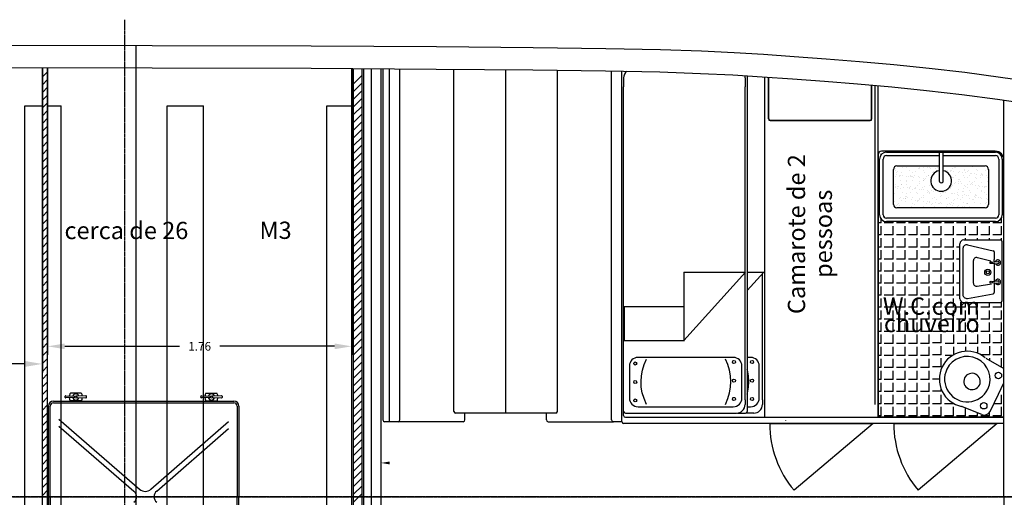
# Model space of a CAD drawing. Extents: x 15882 to 34221, y 26599 to 38368.
# Drawn here: x 24348 to 30051, y 29686 to 32454 of the extents above; entities that cross this region are included whole.
import ezdxf

# ---------------------------------------------------------------- set-up
doc = ezdxf.new("R2010")
doc.units = 0
doc.header["$LTSCALE"] = 0.05
doc.linetypes.add('CENTER', pattern=[50.8, 31.75, -6.35, 6.35, -6.35])
doc.layers.get('0').update_dxf_attribs({"linetype": 'CONTINUOUS'})
doc.layers.get('DEFPOINTS').update_dxf_attribs({"linetype": 'CONTINUOUS'})
doc.styles.add('SANSSERIFBOLDOBLIQUE', font='sasbo___.pfb', dxfattribs={"height": 0.05})

msp = doc.modelspace()

# ---------------------------------------------------------------- linework, layer by layer
at = {"linetype": 'CENTER', "ltscale": 5}
for p, q in [((24957, 26894.3), (24957, 32453.5)), ((34074.3, 29689.2), (16559.3, 29689.2)), ((16559.3, 29689.2), (31909.3, 29689.2))]:
    msp.add_line(p, q, dxfattribs=at)
for p, q in [((23987.9, 32307.3), (25115.5, 32304.8)), ((25022.3, 27073.2), (25022.3, 32305.1)), ((25115.5, 32304.8), (26036.4, 32301.7)), ((26036.4, 32301.7), (26761.7, 32297.7)), ((26761.7, 32297.7), (27320.9, 32293)), ((27320.9, 32293), (27743.4, 32287.2)), ((27743.4, 32287.2), (28058.7, 32280.4)), ((28058.7, 32280.4), (28296.3, 32272.5)), ((28296.3, 32272.5), (28485.7, 32263.3)), ((28485.7, 32263.3), (28656.4, 32252.9)), ((28656.4, 32252.9), (28832.8, 32241)), ((28832.8, 32241), (29018.3, 32227.4)), ((29018.3, 32227.4), (29211.5, 32211.7)), ((23987.6, 32177.3), (25115.1, 32174.8)), ((24478.9, 27202.2), (24478.9, 32176.2)), ((24508.9, 27202.2), (24508.9, 32176.1)), ((25115.1, 32174.8), (26035.9, 32171.7)), ((26035.9, 32171.7), (26760.8, 32167.7)), ((26271, 27208), (26271, 32170.4)), ((26281, 27208), (26281, 32170.3)), ((26331, 27208.3), (26331, 32170.1)), ((26341, 27208.4), (26341, 32170)), ((26384.6, 27208.6), (26384.6, 32169.8)), ((26439.5, 32169.5), (26439.5, 27208.9)), ((26451.1, 32169.4), (26451.1, 30995.4)), ((26760.8, 32167.7), (27319.4, 32163)), ((29211.5, 32211.7), (29410.8, 32193.6)), ((29410.8, 32193.6), (29614.6, 32172.7)), ((29614.6, 32172.7), (29821.4, 32148.6)), ((24478.9, 32121.6), (24508.9, 32151.6)), ((26281, 32082.7), (26331, 32132.7)), ((27319.4, 32163), (27741.1, 32157.2)), ((27741.1, 32157.2), (28055.1, 32150.5)), ((28055.1, 32150.5), (28291, 32142.6)), ((28291, 32142.6), (28478.6, 32133.5)), ((28478.6, 32133.5), (28648.1, 32123.2)), ((28648.1, 32123.2), (28823.6, 32111.3)), ((28684.2, 31878.5), (28684.2, 32120.7)), ((28686.2, 31878.5), (28686.2, 32120.6)), ((28823.6, 32111.3), (29008.3, 32097.8)), ((29821.4, 32148.6), (30029.6, 32121.1)), ((30029.6, 32121.1), (30237.6, 32089.8)), ((24478.9, 32076.7), (24508.9, 32106.7)), ((24478.9, 32031.8), (24508.9, 32061.8)), ((26281, 32037.8), (26331, 32087.8)), ((29008.3, 32097.8), (29200.4, 32082.2)), ((29200.4, 32082.2), (29398.3, 32064.2)), ((29282.2, 31878.5), (29282.2, 32074.7)), ((29284.2, 31878.5), (29284.2, 32074.6)), ((29299.8, 32073.1), (29299.8, 30222.9)), ((29319.8, 30149.3), (29319.8, 32071.3)), ((29398.3, 32064.2), (29600.5, 32043.4)), ((24478.9, 31986.9), (24508.9, 32016.9)), ((26281, 31992.9), (26331, 32042.9)), ((26281, 31948), (26331, 31998)), ((29600.5, 32043.4), (29805.4, 32019.6)), ((29805.4, 32019.6), (30011.4, 31992.4)), ((24377.1, 31954.5), (24478.9, 31954.5)), ((24377.1, 27423.8), (24377.1, 31954.5)), ((24478.9, 31942), (24508.9, 31972)), ((24508.9, 31954.5), (24587.1, 31954.5)), ((24587.1, 27423.8), (24587.1, 31954.5)), ((25202.1, 31954.5), (25412.1, 31954.5)), ((25202.1, 27423.8), (25202.1, 31954.5)), ((25412.1, 27423.8), (25412.1, 31954.5)), ((26126.3, 31954.5), (26269, 31954.5)), ((26126.3, 27423.8), (26126.3, 31954.5)), ((26281, 31903.1), (26331, 31953.1)), ((30011.4, 31992.4), (30216.9, 31961.4)), ((30048.6, 29689.2), (30048.6, 31986.8)), ((24478.9, 31897.1), (24508.9, 31927.1)), ((24478.9, 31852.2), (24508.9, 31882.2)), ((26281, 31858.2), (26331, 31908.2)), ((24478.9, 31807.2), (24508.9, 31837.2)), ((26281, 31813.3), (26331, 31863.3)), ((28694.2, 31870.5), (29274.2, 31870.5)), ((28694.2, 31868.5), (29274.2, 31868.5)), ((28801.8, 31868.4), (28751, 31868.4)), ((28871.7, 31868.4), (28820.9, 31868.4)), ((28941.5, 31868.4), (28890.7, 31868.4)), ((29011.4, 31868.4), (28960.6, 31868.4)), ((29081.2, 31868.4), (29030.4, 31868.4)), ((29151.1, 31868.4), (29100.3, 31868.4)), ((29220.9, 31868.4), (29170.1, 31868.4)), ((24478.9, 31762.3), (24508.9, 31792.3)), ((26281, 31768.4), (26331, 31818.4)), ((26281, 31723.5), (26331, 31773.5)), ((24478.9, 31717.4), (24508.9, 31747.4)), ((26281, 31678.6), (26331, 31728.6)), ((24478.9, 31672.5), (24508.9, 31702.5)), ((24478.9, 31627.6), (24508.9, 31657.6)), ((26281, 31633.7), (26331, 31683.7)), ((29319.8, 31671.1), (29319.8, 30149.3)), ((29336.5, 31670), (29336.5, 31676)), ((29998.6, 31691.1), (29339.8, 31691.1)), ((29368.5, 31686), (29998.9, 31686)), ((29368.5, 31666), (29673.1, 31666)), ((29673.1, 31686), (29673.1, 31519.5)), ((29697.1, 31519.5), (29697.1, 31686)), ((29697.1, 31666), (29998.9, 31666)), ((30035, 31663.2), (30035, 31675.4)), ((24478.9, 31582.7), (24508.9, 31612.7)), ((26281, 31588.7), (26331, 31638.7)), ((29328.5, 31625.2), (29319.8, 31625.2)), ((29328.5, 31323.2), (29328.5, 31646)), ((29348.5, 31323.2), (29348.5, 31646)), ((29428.5, 31606), (29673.1, 31606)), ((29461.4, 31605.8), (29461.4, 31605.8)), ((29536.9, 31605.1), (29536.9, 31605.1)), ((29540.5, 31605.6), (29540.5, 31605.6)), ((29550.2, 31603.4), (29550.2, 31603.4)), ((29561.4, 31596.7), (29561.4, 31596.7)), ((29584.7, 31598.9), (29584.7, 31598.9)), ((29605.3, 31596.1), (29605.3, 31596.1)), ((29619.6, 31605.5), (29619.6, 31605.5)), ((29663.1, 31597.5), (29663.1, 31597.5)), ((29697.1, 31606), (29938.9, 31606)), ((29698.7, 31605.4), (29698.7, 31605.4)), ((29766.2, 31599.8), (29766.2, 31599.8)), ((29777.7, 31605.2), (29777.7, 31605.2)), ((29856.8, 31605.1), (29856.8, 31605.1)), ((29867.9, 31600.6), (29867.9, 31600.6)), ((29935.9, 31604.9), (29935.9, 31604.9)), ((30018.9, 31646), (30018.9, 31323.2)), ((30038.9, 31646), (30038.9, 31323.2)), ((24478.9, 31537.8), (24508.9, 31567.8)), ((26281, 31543.8), (26331, 31593.8)), ((26281, 31498.9), (26331, 31548.9)), ((29328.5, 31555.3), (29319.8, 31555.3)), ((29408.5, 31383.2), (29408.5, 31586)), ((29420.4, 31544.8), (29420.4, 31544.8)), ((29422, 31593.8), (29422, 31593.8)), ((29422.8, 31581.2), (29422.8, 31581.2)), ((29424.5, 31554.2), (29424.5, 31554.2)), ((29428.3, 31567), (29428.3, 31567)), ((29433, 31571.2), (29433, 31571.2)), ((29440.8, 31542.2), (29440.8, 31542.2)), ((29445.2, 31551.5), (29445.2, 31551.5)), ((29451.6, 31549), (29451.6, 31549)), ((29452.6, 31570.3), (29452.6, 31570.3)), ((29458.3, 31594.4), (29458.3, 31594.4)), ((29458.4, 31549.7), (29458.4, 31549.7)), ((29485.4, 31545.1), (29485.4, 31545.1)), ((29487, 31594.1), (29487, 31594.1)), ((29492.9, 31545.2), (29492.9, 31545.2)), ((29501.9, 31581.1), (29501.9, 31581.1)), ((29504.7, 31544.7), (29504.7, 31544.7)), ((29509.4, 31548.9), (29509.4, 31548.9)), ((29513.5, 31542.5), (29513.5, 31542.5)), ((29519.9, 31542), (29519.9, 31542)), ((29521.2, 31567.8), (29521.2, 31567.8)), ((29526.7, 31540.7), (29526.7, 31540.7)), ((29530.6, 31548.9), (29530.6, 31548.9)), ((29534.7, 31572.1), (29534.7, 31572.1)), ((29551.8, 31544.3), (29551.8, 31544.3)), ((29553.4, 31593.2), (29553.4, 31593.2)), ((29556.8, 31592.4), (29556.8, 31592.4)), ((29581, 31580.9), (29581, 31580.9)), ((29586.2, 31568.1), (29586.2, 31568.1)), ((29599, 31541.9), (29599, 31541.9)), ((29609.7, 31548.7), (29609.7, 31548.7)), ((29611, 31549.8), (29611, 31549.8)), ((29618.5, 31594.4), (29618.5, 31594.4)), ((29620.4, 31541.8), (29620.4, 31541.8)), ((29622, 31590.8), (29622, 31590.8)), ((29633.1, 31570.1), (29633.1, 31570.1)), ((29637.8, 31574.4), (29637.8, 31574.4)), ((29653, 31589.9), (29653, 31589.9)), ((29660.1, 31580.8), (29660.1, 31580.8)), ((29721.4, 31580.9), (29721.4, 31580.9)), ((29739.2, 31580.6), (29739.2, 31580.6)), ((29739.4, 31575.2), (29739.4, 31575.2)), ((29742.1, 31578.1), (29742.1, 31578.1)), ((29751.9, 31541.3), (29751.9, 31541.3)), ((29753.5, 31590.2), (29753.5, 31590.2)), ((29755.3, 31576.4), (29755.3, 31576.4)), ((29757.2, 31541.6), (29757.2, 31541.6)), ((29761.5, 31595.5), (29761.5, 31595.5)), ((29767.9, 31548.4), (29767.9, 31548.4)), ((29786.3, 31565.1), (29786.3, 31565.1)), ((29789.8, 31571.9), (29789.8, 31571.9)), ((29810.4, 31569.1), (29810.4, 31569.1)), ((29815.8, 31552.9), (29815.8, 31552.9)), ((29818.3, 31580.5), (29818.3, 31580.5)), ((29820.5, 31538.8), (29820.5, 31538.8)), ((29822.1, 31587.8), (29822.1, 31587.8)), ((29823.7, 31567.4), (29823.7, 31567.4)), ((29836.3, 31541.5), (29836.3, 31541.5)), ((29837.9, 31573.2), (29837.9, 31573.2)), ((29842.6, 31577.5), (29842.6, 31577.5)), ((29847, 31548.3), (29847, 31548.3)), ((29852.7, 31564.3), (29852.7, 31564.3)), ((29858.2, 31562.9), (29858.2, 31562.9)), ((29878.8, 31560.1), (29878.8, 31560.1)), ((29885.5, 31539.1), (29885.5, 31539.1)), ((29887.1, 31588.1), (29887.1, 31588.1)), ((29892, 31558.4), (29892, 31558.4)), ((29897.4, 31580.4), (29897.4, 31580.4)), ((29914.2, 31550.9), (29914.2, 31550.9)), ((29915.4, 31541.3), (29915.4, 31541.3)), ((29918.9, 31555.2), (29918.9, 31555.2)), ((29921.3, 31561.8), (29921.3, 31561.8)), ((29926.1, 31548.1), (29926.1, 31548.1)), ((29926.5, 31553.9), (29926.5, 31553.9)), ((29944.2, 31578.4), (29944.2, 31578.4)), ((29947.2, 31551.1), (29947.2, 31551.1)), ((29953.6, 31587.2), (29953.6, 31587.2)), ((29958.9, 31586), (29958.9, 31383.2)), ((24478.9, 31492.9), (24508.9, 31522.9)), ((26281, 31454), (26331, 31504)), ((29328.5, 31485.5), (29319.8, 31485.5)), ((29418.8, 31495.9), (29418.8, 31495.9)), ((29421.7, 31488.8), (29421.7, 31488.8)), ((29431, 31485.4), (29431, 31485.4)), ((29435, 31487), (29435, 31487)), ((29451, 31521.3), (29451, 31521.3)), ((29452.6, 31497), (29452.6, 31497)), ((29457.3, 31501.2), (29457.3, 31501.2)), ((29469.5, 31482.5), (29469.5, 31482.5)), ((29481.4, 31517.5), (29481.4, 31517.5)), ((29482.6, 31524.4), (29482.6, 31524.4)), ((29483.8, 31496.2), (29483.8, 31496.2)), ((29510.1, 31485.3), (29510.1, 31485.3)), ((29519.6, 31518.9), (29519.6, 31518.9)), ((29550.2, 31495.4), (29550.2, 31495.4)), ((29559, 31502.1), (29559, 31502.1)), ((29560.5, 31517.3), (29560.5, 31517.3)), ((29561.2, 31536.2), (29561.2, 31536.2)), ((29581.1, 31522.4), (29581.1, 31522.4)), ((29581.9, 31533.5), (29581.9, 31533.5)), ((29584.6, 31519.2), (29584.6, 31519.2)), ((29585.7, 31526.7), (29585.7, 31526.7)), ((29589.2, 31485.1), (29589.2, 31485.1)), ((29595.1, 31531.7), (29595.1, 31531.7)), ((29618.8, 31492.9), (29618.8, 31492.9)), ((29635.6, 31485.5), (29635.6, 31485.5)), ((29738.4, 31482.1), (29738.4, 31482.1)), ((29747.4, 31484.8), (29747.4, 31484.8)), ((29750.3, 31492.3), (29750.3, 31492.3)), ((29763.7, 31505.2), (29763.7, 31505.2)), ((29766.4, 31509.2), (29766.4, 31509.2)), ((29784.7, 31516.2), (29784.7, 31516.2)), ((29785.8, 31525.5), (29785.8, 31525.5)), ((29787, 31506.5), (29787, 31506.5)), ((29790.5, 31529.8), (29790.5, 31529.8)), ((29797.8, 31516.9), (29797.8, 31516.9)), ((29800.2, 31504.7), (29800.2, 31504.7)), ((29818.9, 31489.9), (29818.9, 31489.9)), ((29826.5, 31484.7), (29826.5, 31484.7)), ((29834.7, 31500.2), (29834.7, 31500.2)), ((29840.1, 31482.9), (29840.1, 31482.9)), ((29851.1, 31515.3), (29851.1, 31515.3)), ((29855.4, 31497.5), (29855.4, 31497.5)), ((29862.2, 31503.2), (29862.2, 31503.2)), ((29866.9, 31507.5), (29866.9, 31507.5)), ((29868.6, 31495.7), (29868.6, 31495.7)), ((29876.9, 31516.8), (29876.9, 31516.8)), ((29883.9, 31490.2), (29883.9, 31490.2)), ((29892.1, 31530.6), (29892.1, 31530.6)), ((29903.1, 31491.2), (29903.1, 31491.2)), ((29905.6, 31484.5), (29905.6, 31484.5)), ((29919.7, 31512.8), (29919.7, 31512.8)), ((29923.8, 31488.5), (29923.8, 31488.5)), ((29937, 31486.7), (29937, 31486.7)), ((29943.2, 31485.2), (29943.2, 31485.2)), ((29950.4, 31489.3), (29950.4, 31489.3)), ((29952, 31538.3), (29952, 31538.3)), ((29956, 31516.6), (29956, 31516.6)), ((24478.9, 31448), (24508.9, 31478)), ((24478.9, 31403.1), (24508.9, 31433.1)), ((26281, 31409.1), (26331, 31459.1)), ((29417.2, 31447), (29417.2, 31447)), ((29420.3, 31478.6), (29420.3, 31478.6)), ((29430.5, 31476.7), (29430.5, 31476.7)), ((29449.4, 31472.4), (29449.4, 31472.4)), ((29460.9, 31453.9), (29460.9, 31453.9)), ((29476.9, 31427), (29476.9, 31427)), ((29481.6, 31431.2), (29481.6, 31431.2)), ((29482.2, 31447.3), (29482.2, 31447.3)), ((29490.1, 31479.8), (29490.1, 31479.8)), ((29499.4, 31478.4), (29499.4, 31478.4)), ((29503.3, 31478), (29503.3, 31478)), ((29506.9, 31454.4), (29506.9, 31454.4)), ((29518, 31469.9), (29518, 31469.9)), ((29529, 31474.7), (29529, 31474.7)), ((29533.7, 31478.9), (29533.7, 31478.9)), ((29537.8, 31473.5), (29537.8, 31473.5)), ((29540, 31453.7), (29540, 31453.7)), ((29548.6, 31446.4), (29548.6, 31446.4)), ((29558.5, 31470.8), (29558.5, 31470.8)), ((29571.7, 31469), (29571.7, 31469)), ((29578.5, 31478.3), (29578.5, 31478.3)), ((29583, 31470.2), (29583, 31470.2)), ((29583.3, 31432.1), (29583.3, 31432.1)), ((29605.4, 31452.4), (29605.4, 31452.4)), ((29606.2, 31464.5), (29606.2, 31464.5)), ((29610, 31456.7), (29610, 31456.7)), ((29617.2, 31443.9), (29617.2, 31443.9)), ((29619.1, 31453.6), (29619.1, 31453.6)), ((29626.9, 31461.8), (29626.9, 31461.8)), ((29635.3, 31479.8), (29635.3, 31479.8)), ((29640.1, 31460), (29640.1, 31460)), ((29649.5, 31469.4), (29649.5, 31469.4)), ((29674.6, 31455.5), (29674.6, 31455.5)), ((29681.7, 31430.1), (29681.7, 31430.1)), ((29682.2, 31444.3), (29682.2, 31444.3)), ((29686.4, 31434.4), (29686.4, 31434.4)), ((29695.2, 31452.8), (29695.2, 31452.8)), ((29698.2, 31453.4), (29698.2, 31453.4)), ((29708.4, 31451), (29708.4, 31451)), ((29711.7, 31457.5), (29711.7, 31457.5)), ((29718.1, 31466.9), (29718.1, 31466.9)), ((29733.8, 31477.8), (29733.8, 31477.8)), ((29736.7, 31478), (29736.7, 31478)), ((29742.9, 31446.5), (29742.9, 31446.5)), ((29748.7, 31443.4), (29748.7, 31443.4)), ((29763.6, 31443.8), (29763.6, 31443.8)), ((29776.8, 31442), (29776.8, 31442)), ((29777.3, 31453.3), (29777.3, 31453.3)), ((29783.1, 31467.2), (29783.1, 31467.2)), ((29788, 31435.2), (29788, 31435.2)), ((29810.1, 31455.5), (29810.1, 31455.5)), ((29811.3, 31437.5), (29811.3, 31437.5)), ((29814.8, 31459.8), (29814.8, 31459.8)), ((29815.8, 31477.9), (29815.8, 31477.9)), ((29817.3, 31440.9), (29817.3, 31440.9)), ((29832, 31434.8), (29832, 31434.8)), ((29845.2, 31433), (29845.2, 31433)), ((29849.5, 31466.4), (29849.5, 31466.4)), ((29856.4, 31453.2), (29856.4, 31453.2)), ((29879.7, 31428.5), (29879.7, 31428.5)), ((29882.3, 31441.2), (29882.3, 31441.2)), ((29886.5, 31433.2), (29886.5, 31433.2)), ((29891.2, 31437.5), (29891.2, 31437.5)), ((29894.9, 31477.7), (29894.9, 31477.7)), ((29900.3, 31425.8), (29900.3, 31425.8)), ((29916.4, 31460.6), (29916.4, 31460.6)), ((29918.1, 31463.9), (29918.1, 31463.9)), ((29935.5, 31453), (29935.5, 31453)), ((29938.5, 31480.9), (29938.5, 31480.9)), ((29948.8, 31440.4), (29948.8, 31440.4)), ((24478.9, 31358.2), (24508.9, 31388.2)), ((26281, 31364.2), (26331, 31414.2)), ((26281, 31319.3), (26331, 31369.3)), ((29328.5, 31415.6), (29319.8, 31415.6)), ((29410.5, 31421.8), (29410.5, 31421.8)), ((29411.5, 31424.4), (29411.5, 31424.4)), ((29415.6, 31398), (29415.6, 31398)), ((29424.9, 31379.3), (29424.9, 31379.3)), ((29429.6, 31383.5), (29429.6, 31383.5)), ((29440.4, 31390.3), (29440.4, 31390.3)), ((29446, 31419.8), (29446, 31419.8)), ((29446.2, 31374.5), (29446.2, 31374.5)), ((29447.8, 31423.4), (29447.8, 31423.4)), ((29454.8, 31406.7), (29454.8, 31406.7)), ((29466.7, 31417.1), (29466.7, 31417.1)), ((29478.9, 31414.8), (29478.9, 31414.8)), ((29479.9, 31415.4), (29479.9, 31415.4)), ((29480.6, 31398.3), (29480.6, 31398.3)), ((29489.6, 31421.7), (29489.6, 31421.7)), ((29514.4, 31410.8), (29514.4, 31410.8)), ((29514.8, 31372), (29514.8, 31372)), ((29516.4, 31421), (29516.4, 31421)), ((29519.5, 31390.1), (29519.5, 31390.1)), ((29531.2, 31384.4), (29531.2, 31384.4)), ((29535.1, 31408.1), (29535.1, 31408.1)), ((29547, 31397.5), (29547, 31397.5)), ((29548.3, 31406.4), (29548.3, 31406.4)), ((29553.3, 31404.7), (29553.3, 31404.7)), ((29558, 31414.7), (29558, 31414.7)), ((29558, 31409), (29558, 31409)), ((29568.7, 31421.5), (29568.7, 31421.5)), ((29579.8, 31372.3), (29579.8, 31372.3)), ((29581.4, 31421.3), (29581.4, 31421.3)), ((29582.8, 31401.8), (29582.8, 31401.8)), ((29598.5, 31390), (29598.5, 31390)), ((29603.4, 31399.1), (29603.4, 31399.1)), ((29615.6, 31395), (29615.6, 31395)), ((29616.7, 31397.4), (29616.7, 31397.4)), ((29629.6, 31382.4), (29629.6, 31382.4)), ((29634.3, 31386.7), (29634.3, 31386.7)), ((29637.1, 31414.5), (29637.1, 31414.5)), ((29646.3, 31371.5), (29646.3, 31371.5)), ((29647.8, 31421.4), (29647.8, 31421.4)), ((29647.9, 31420.4), (29647.9, 31420.4)), ((29651.2, 31392.8), (29651.2, 31392.8)), ((29659.6, 31409.8), (29659.6, 31409.8)), ((29671.8, 31390.1), (29671.8, 31390.1)), ((29677.6, 31389.8), (29677.6, 31389.8)), ((29680.6, 31395.3), (29680.6, 31395.3)), ((29685, 31388.4), (29685, 31388.4)), ((29714.9, 31369), (29714.9, 31369)), ((29716.2, 31414.4), (29716.2, 31414.4)), ((29716.5, 31418), (29716.5, 31418)), ((29719.5, 31383.8), (29719.5, 31383.8)), ((29726.9, 31421.2), (29726.9, 31421.2)), ((29736, 31387.5), (29736, 31387.5)), ((29740.2, 31381.1), (29740.2, 31381.1)), ((29747.1, 31394.5), (29747.1, 31394.5)), ((29753.4, 31379.4), (29753.4, 31379.4)), ((29756.7, 31389.7), (29756.7, 31389.7)), ((29758.1, 31407.8), (29758.1, 31407.8)), ((29762.7, 31412.1), (29762.7, 31412.1)), ((29779.9, 31369.3), (29779.9, 31369.3)), ((29781.5, 31418.3), (29781.5, 31418.3)), ((29787.9, 31374.8), (29787.9, 31374.8)), ((29795.3, 31414.3), (29795.3, 31414.3)), ((29806, 31421.1), (29806, 31421.1)), ((29808.5, 31372.1), (29808.5, 31372.1)), ((29815.7, 31392), (29815.7, 31392)), ((29821.8, 31370.3), (29821.8, 31370.3)), ((29834.4, 31385.5), (29834.4, 31385.5)), ((29835.8, 31389.5), (29835.8, 31389.5)), ((29839.1, 31389.8), (29839.1, 31389.8)), ((29846.3, 31368.5), (29846.3, 31368.5)), ((29847.9, 31417.4), (29847.9, 31417.4)), ((29864.4, 31412.9), (29864.4, 31412.9)), ((29874.4, 31414.1), (29874.4, 31414.1)), ((29880.7, 31392.3), (29880.7, 31392.3)), ((29885.1, 31420.9), (29885.1, 31420.9)), ((29913.6, 31424), (29913.6, 31424)), ((29914.9, 31389.4), (29914.9, 31389.4)), ((29916.5, 31415), (29916.5, 31415)), ((29940.7, 31390.7), (29940.7, 31390.7)), ((29947.2, 31391.5), (29947.2, 31391.5)), ((29948.1, 31419.5), (29948.1, 31419.5)), ((29953.5, 31414), (29953.5, 31414)), ((24478.9, 31313.3), (24508.9, 31343.3)), ((26281, 31274.4), (26331, 31324.4)), ((29328.5, 31345.8), (29319.8, 31345.8)), ((29938.9, 31363.2), (29428.5, 31363.2)), ((29710.7, 31364.4), (29710.7, 31364.4)), ((29812.3, 31365.2), (29812.3, 31365.2)), ((29856.3, 31365.8), (29856.3, 31365.8)), ((29910.8, 31363.2), (29910.8, 31363.2)), ((29914.9, 31366), (29914.9, 31366)), ((29915.5, 31367.5), (29915.5, 31367.5)), ((24478.9, 31268.4), (24508.9, 31298.4)), ((26281, 31229.5), (26331, 31279.5)), ((29336.5, 31275.9), (29319.8, 31275.9)), ((29336.5, 31275.9), (29336.5, 31299.2)), ((29336.5, 31206.1), (29336.5, 31256.9)), ((29406.4, 31275.9), (29355.6, 31275.9)), ((29998.9, 31303.2), (29368.5, 31303.2)), ((29998.9, 31283.2), (29368.5, 31283.2)), ((29406.4, 31275.9), (29406.4, 31283.2)), ((29406.4, 31206.1), (29406.4, 31256.9)), ((29476.2, 31275.9), (29425.4, 31275.9)), ((29476.2, 31275.9), (29476.2, 31283.2)), ((29476.2, 31206.1), (29476.2, 31256.9)), ((29546.1, 31275.9), (29495.3, 31275.9)), ((29546.1, 31275.9), (29546.1, 31283.2)), ((29546.1, 31206.1), (29546.1, 31256.9)), ((29615.9, 31275.9), (29565.1, 31275.9)), ((29615.9, 31275.9), (29615.9, 31283.2)), ((29615.9, 31206.1), (29615.9, 31256.9)), ((29685.8, 31275.9), (29635, 31275.9)), ((29685.8, 31275.9), (29685.8, 31283.2)), ((29685.8, 31206.1), (29685.8, 31256.9)), ((29755.6, 31275.9), (29704.8, 31275.9)), ((29755.6, 31275.9), (29755.6, 31283.2)), ((29755.6, 31206.1), (29755.6, 31256.9)), ((29825.5, 31275.9), (29774.7, 31275.9)), ((29825.5, 31275.9), (29825.5, 31283.2)), ((29825.5, 31206.1), (29825.5, 31256.9)), ((29895.3, 31275.9), (29844.5, 31275.9)), ((29895.3, 31275.9), (29895.3, 31283.2)), ((29895.3, 31206.1), (29895.3, 31256.9)), ((29965.2, 31275.9), (29914.4, 31275.9)), ((29965.2, 31275.9), (29965.2, 31283.2)), ((29965.2, 31206.1), (29965.2, 31256.9)), ((30035, 31275.9), (29984.2, 31275.9)), ((30035, 31275.9), (30035, 31305.9)), ((30035, 31206.1), (30035, 31256.9)), ((24478.9, 31223.5), (24508.9, 31253.5)), ((24478.9, 31178.6), (24508.9, 31208.6)), ((26281, 31184.6), (26331, 31234.6)), ((29336.5, 31206.1), (29319.8, 31206.1)), ((29406.4, 31206.1), (29355.6, 31206.1)), ((29476.2, 31206.1), (29425.4, 31206.1)), ((29546.1, 31206.1), (29495.3, 31206.1)), ((29615.9, 31206.1), (29565.1, 31206.1)), ((29685.8, 31206.1), (29635, 31206.1)), ((29755.6, 31206.1), (29704.8, 31206.1)), ((29825.5, 31206.1), (29774.7, 31206.1)), ((29895.3, 31206.1), (29844.5, 31206.1)), ((29965.2, 31206.1), (29914.4, 31206.1)), ((30035, 31206.1), (29984.2, 31206.1)), ((24478.9, 31133.7), (24508.9, 31163.7)), ((26281, 31139.7), (26331, 31189.7)), ((26281, 31094.8), (26331, 31144.8)), ((29336.5, 31136.2), (29336.5, 31187)), ((29406.4, 31136.2), (29406.4, 31187)), ((29476.2, 31136.2), (29476.2, 31187)), ((29546.1, 31136.2), (29546.1, 31187)), ((29615.9, 31136.2), (29615.9, 31187)), ((29685.8, 31136.2), (29685.8, 31187)), ((29755.6, 31136.2), (29755.6, 31187)), ((29793.6, 30836.7), (29793.6, 31155.2)), ((29816, 31177.5), (30028.3, 31177.5)), ((29825.5, 31177.5), (29825.5, 31187)), ((29838.2, 31149.2), (29986.8, 31114.9)), ((29895.3, 31177.5), (29895.3, 31187)), ((29965.2, 31177.5), (29965.2, 31187)), ((30035, 31173.3), (30035, 31187)), ((30035.8, 31170), (30035.8, 30821.9)), ((24478.9, 31088.8), (24508.9, 31118.8)), ((26281, 31049.9), (26331, 31099.9)), ((29336.5, 31136.2), (29319.8, 31136.2)), ((29336.5, 31066.4), (29336.5, 31117.2)), ((29406.4, 31136.2), (29355.6, 31136.2)), ((29406.4, 31066.4), (29406.4, 31117.2)), ((29476.2, 31136.2), (29425.4, 31136.2)), ((29476.2, 31066.4), (29476.2, 31117.2)), ((29546.1, 31136.2), (29495.3, 31136.2)), ((29546.1, 31066.4), (29546.1, 31117.2)), ((29615.9, 31136.2), (29565.1, 31136.2)), ((29615.9, 31066.4), (29615.9, 31117.2)), ((29685.8, 31136.2), (29635, 31136.2)), ((29685.8, 31066.4), (29685.8, 31117.2)), ((29755.6, 31136.2), (29704.8, 31136.2)), ((29755.6, 31066.4), (29755.6, 31117.2)), ((29793.6, 31136.2), (29774.7, 31136.2)), ((29810.9, 31127.4), (29810.9, 30860.6)), ((29992.6, 31107.7), (29992.6, 31063.2)), ((24478.9, 31043.9), (24508.9, 31073.9)), ((24478.9, 30999), (24508.9, 31029)), ((26281, 31005), (26331, 31055)), ((29336.5, 31066.4), (29319.8, 31066.4)), ((29336.5, 30996.5), (29336.5, 31047.3)), ((29406.4, 31066.4), (29355.6, 31066.4)), ((29406.4, 30996.5), (29406.4, 31047.3)), ((29476.2, 31066.4), (29425.4, 31066.4)), ((29476.2, 30996.5), (29476.2, 31047.3)), ((29546.1, 31066.4), (29495.3, 31066.4)), ((29546.1, 30996.5), (29546.1, 31047.3)), ((29615.9, 31066.4), (29565.1, 31066.4)), ((29615.9, 30996.5), (29615.9, 31047.3)), ((29685.8, 31066.4), (29635, 31066.4)), ((29685.8, 30996.5), (29685.8, 31047.3)), ((29755.6, 31066.4), (29704.8, 31066.4)), ((29755.6, 30996.5), (29755.6, 31047.3)), ((29793.6, 31066.4), (29774.7, 31066.4)), ((29870.9, 31054.9), (29870.9, 30929.1)), ((29895.4, 31074.4), (29973.4, 31056.5)), ((29978.5, 31049.1), (30014, 31052.5)), ((29979.1, 31042.9), (30013.1, 31039.6)), ((29992.6, 31054.4), (29992.6, 31063)), ((29992.6, 31054.4), (29992.6, 31050.4)), ((29992.6, 31041.6), (29992.6, 30937.7)), ((24478.9, 30954.1), (24508.9, 30984.1)), ((26281, 30960.1), (26331, 31010.1)), ((28649.8, 30880.6), (28649.8, 30981.1)), ((29336.5, 30996.5), (29319.8, 30996.5)), ((29336.5, 30926.7), (29336.5, 30977.5)), ((29406.4, 30996.5), (29355.6, 30996.5)), ((29406.4, 30926.7), (29406.4, 30977.5)), ((29476.2, 30996.5), (29425.4, 30996.5)), ((29476.2, 30926.7), (29476.2, 30977.5)), ((29546.1, 30996.5), (29495.3, 30996.5)), ((29546.1, 30926.7), (29546.1, 30977.5)), ((29615.9, 30996.5), (29565.1, 30996.5)), ((29615.9, 30926.7), (29615.9, 30977.5)), ((29685.8, 30996.5), (29635, 30996.5)), ((29685.8, 30926.7), (29685.8, 30977.5)), ((29755.6, 30996.5), (29704.8, 30996.5)), ((29755.6, 30926.7), (29755.6, 30977.5)), ((29793.6, 30996.5), (29774.7, 30996.5)), ((24478.9, 30909.2), (24508.9, 30939.2)), ((26281, 30915.2), (26331, 30965.2)), ((26281, 30870.3), (26331, 30920.3)), ((28662.1, 30960.4), (28662.1, 30909.6)), ((29336.5, 30926.7), (29319.8, 30926.7)), ((29406.4, 30926.7), (29355.6, 30926.7)), ((29476.2, 30926.7), (29425.4, 30926.7)), ((29546.1, 30926.7), (29495.3, 30926.7)), ((29615.9, 30926.7), (29565.1, 30926.7)), ((29685.8, 30926.7), (29635, 30926.7)), ((29755.6, 30926.7), (29704.8, 30926.7)), ((29793.6, 30926.7), (29774.7, 30926.7)), ((29894.3, 30909.4), (29976.2, 30923.7)), ((29978.5, 30936.4), (30014, 30939.8)), ((29979.1, 30930.2), (30013.1, 30926.9)), ((29992.6, 30928.9), (29992.6, 30871.9)), ((24478.9, 30864.3), (24508.9, 30894.3)), ((26281, 30825.4), (26331, 30875.4)), ((28662.1, 30890.5), (28662.1, 30839.7)), ((29336.5, 30856.8), (29319.8, 30856.8)), ((29336.5, 30856.8), (29336.5, 30907.6)), ((29406.4, 30856.8), (29355.6, 30856.8)), ((29406.4, 30856.8), (29406.4, 30907.6)), ((29476.2, 30856.8), (29425.4, 30856.8)), ((29476.2, 30856.8), (29476.2, 30907.6)), ((29546.1, 30856.8), (29495.3, 30856.8)), ((29546.1, 30856.8), (29546.1, 30907.6)), ((29615.9, 30856.8), (29565.1, 30856.8)), ((29615.9, 30856.8), (29615.9, 30907.6)), ((29685.8, 30856.8), (29635, 30856.8)), ((29685.8, 30856.8), (29685.8, 30907.6)), ((29755.6, 30856.8), (29704.8, 30856.8)), ((29755.6, 30856.8), (29755.6, 30907.6)), ((29793.6, 30856.8), (29774.7, 30856.8)), ((29837, 30838.6), (29986.4, 30864.5)), ((24478.9, 30819.4), (24508.9, 30849.4)), ((24478.9, 30774.5), (24508.9, 30804.5)), ((26281, 30780.5), (26331, 30830.5)), ((28662.1, 30820.7), (28662.1, 30769.9)), ((29336.5, 30787), (29336.5, 30837.8)), ((29406.4, 30787), (29406.4, 30837.8)), ((29476.2, 30787), (29476.2, 30837.8)), ((29546.1, 30787), (29546.1, 30837.8)), ((29615.9, 30787), (29615.9, 30837.8)), ((29685.8, 30787), (29685.8, 30837.8)), ((29755.6, 30787), (29755.6, 30837.8)), ((29816, 30814.4), (30028.3, 30814.4)), ((29825.5, 30787), (29825.5, 30814.4)), ((29895.3, 30787), (29895.3, 30814.4)), ((29965.2, 30787), (29965.2, 30814.4)), ((30035, 30787), (30035, 30818.6)), ((24478.9, 30729.6), (24508.9, 30759.6)), ((26281, 30735.6), (26331, 30785.6)), ((26281, 30690.7), (26331, 30740.7)), ((27848.3, 30790.6), (27848.3, 30595.2)), ((28662.1, 30750.8), (28662.1, 30700)), ((29336.5, 30787), (29319.8, 30787)), ((29336.5, 30717.1), (29336.5, 30767.9)), ((29406.4, 30787), (29355.6, 30787)), ((29406.4, 30717.1), (29406.4, 30767.9)), ((29476.2, 30787), (29425.4, 30787)), ((29476.2, 30717.1), (29476.2, 30767.9)), ((29546.1, 30787), (29495.3, 30787)), ((29546.1, 30717.1), (29546.1, 30767.9)), ((29615.9, 30787), (29565.1, 30787)), ((29615.9, 30717.1), (29615.9, 30767.9)), ((29685.8, 30787), (29635, 30787)), ((29685.8, 30717.1), (29685.8, 30767.9)), ((29755.6, 30787), (29704.8, 30787)), ((29755.6, 30717.1), (29755.6, 30767.9)), ((29825.5, 30787), (29774.7, 30787)), ((29825.5, 30717.1), (29825.5, 30767.9)), ((29895.3, 30787), (29844.5, 30787)), ((29895.3, 30717.1), (29895.3, 30767.9)), ((29965.2, 30787), (29914.4, 30787)), ((29965.2, 30717.1), (29965.2, 30767.9)), ((30035, 30787), (29984.2, 30787)), ((30035, 30717.1), (30035, 30767.9)), ((24478.9, 30684.7), (24508.9, 30714.7)), ((26281, 30645.8), (26331, 30695.8)), ((27848.3, 30706.4), (27845.6, 30706.4)), ((29336.5, 30717.1), (29319.8, 30717.1)), ((29336.5, 30647.3), (29336.5, 30698.1)), ((29406.4, 30717.1), (29355.6, 30717.1)), ((29406.4, 30647.3), (29406.4, 30698.1)), ((29476.2, 30717.1), (29425.4, 30717.1)), ((29476.2, 30647.3), (29476.2, 30698.1)), ((29546.1, 30717.1), (29495.3, 30717.1)), ((29546.1, 30647.3), (29546.1, 30698.1)), ((29615.9, 30717.1), (29565.1, 30717.1)), ((29615.9, 30647.3), (29615.9, 30698.1)), ((29685.8, 30717.1), (29635, 30717.1)), ((29685.8, 30647.3), (29685.8, 30698.1)), ((29755.6, 30717.1), (29704.8, 30717.1)), ((29755.6, 30647.3), (29755.6, 30698.1)), ((29825.5, 30717.1), (29774.7, 30717.1)), ((29825.5, 30647.3), (29825.5, 30698.1)), ((29895.3, 30717.1), (29844.5, 30717.1)), ((29895.3, 30647.3), (29895.3, 30698.1)), ((29965.2, 30717.1), (29914.4, 30717.1)), ((29965.2, 30647.3), (29965.2, 30698.1)), ((30035, 30717.1), (29984.2, 30717.1)), ((30035, 30647.3), (30035, 30698.1)), ((24478.9, 30639.8), (24508.9, 30669.8)), ((26281, 30600.9), (26331, 30650.9)), ((27848.3, 30674.6), (27845.6, 30674.6)), ((27848.3, 30642.9), (27845.6, 30642.9)), ((28662.1, 30681), (28662.1, 30630.2)), ((29336.5, 30647.3), (29319.8, 30647.3)), ((29336.5, 30577.4), (29336.5, 30628.2)), ((29406.4, 30647.3), (29355.6, 30647.3)), ((29406.4, 30577.4), (29406.4, 30628.2)), ((29476.2, 30647.3), (29425.4, 30647.3)), ((29476.2, 30577.4), (29476.2, 30628.2)), ((29546.1, 30647.3), (29495.3, 30647.3)), ((29546.1, 30577.4), (29546.1, 30628.2)), ((29615.9, 30647.3), (29565.1, 30647.3)), ((29615.9, 30577.4), (29615.9, 30628.2)), ((29685.8, 30647.3), (29635, 30647.3)), ((29685.3, 30580.8), (29685.3, 30631.6)), ((29755.6, 30647.3), (29704.8, 30647.3)), ((29758, 30577.4), (29758, 30628.2)), ((29825.5, 30647.3), (29774.7, 30647.3)), ((29827.9, 30577.4), (29827.9, 30628.2)), ((29895.3, 30647.3), (29844.5, 30647.3)), ((29897.7, 30577.4), (29897.7, 30628.2)), ((29965.2, 30647.3), (29914.4, 30647.3)), ((29967, 30580.8), (29967, 30631.6)), ((30035, 30647.3), (29984.2, 30647.3)), ((30035.2, 30580.8), (30035.2, 30631.6)), ((24478.9, 30594.9), (24508.9, 30624.9)), ((24478.9, 30550), (24508.9, 30580)), ((26281, 30556), (26331, 30606)), ((27848.3, 30611.1), (27845.6, 30611.1)), ((28662.1, 30611.1), (28662.1, 30560.3)), ((29336.5, 30577.4), (29319.8, 30577.4)), ((29406.4, 30577.4), (29355.6, 30577.4)), ((29476.2, 30577.4), (29425.4, 30577.4)), ((29546.1, 30577.4), (29495.3, 30577.4)), ((29615.9, 30577.4), (29565.1, 30577.4)), ((29685.3, 30580.8), (29634.5, 30580.8)), ((29758, 30577.4), (29707.2, 30577.4)), ((29827.9, 30577.4), (29777.1, 30577.4)), ((29897.7, 30577.4), (29846.9, 30577.4)), ((29967, 30580.8), (29916.2, 30580.8)), ((30035.2, 30580.8), (29984.4, 30580.8)), ((24478.9, 30505.1), (24508.9, 30535.1)), ((26281, 30511.1), (26331, 30561.1)), ((26281, 30466.2), (26331, 30516.2)), ((28662.1, 30541.3), (28662.1, 30490.5)), ((29336.5, 30507.6), (29336.5, 30558.4)), ((29406.4, 30507.6), (29406.4, 30558.4)), ((29476.2, 30507.6), (29476.2, 30558.4)), ((29546.1, 30507.6), (29546.1, 30558.4)), ((29615.9, 30507.6), (29615.9, 30558.4)), ((29685.3, 30510.9), (29685.3, 30561.7)), ((29758, 30511.9), (29758, 30558.4)), ((29827.9, 30531.8), (29827.9, 30558.4)), ((29897.7, 30519.8), (29897.7, 30558.4)), ((29967, 30510.9), (29967, 30561.7)), ((30035.2, 30510.9), (30035.2, 30561.7)), ((24478.9, 30460.2), (24508.9, 30490.2)), ((26281, 30421.3), (26331, 30471.3)), ((28662.1, 30471.4), (28662.1, 30420.6)), ((29336.5, 30507.6), (29319.8, 30507.6)), ((29320.1, 30504.7), (29320.1, 30504.7)), ((29336.5, 30437.7), (29336.5, 30488.5)), ((29406.4, 30507.6), (29355.6, 30507.6)), ((29406.4, 30437.7), (29406.4, 30488.5)), ((29476.2, 30507.6), (29425.4, 30507.6)), ((29476.2, 30437.7), (29476.2, 30488.5)), ((29546.1, 30507.6), (29495.3, 30507.6)), ((29546.1, 30437.7), (29546.1, 30488.5)), ((29615.9, 30507.6), (29565.1, 30507.6)), ((29615.9, 30437.7), (29615.9, 30488.5)), ((29685.3, 30510.9), (29634.5, 30510.9)), ((29685.3, 30441.1), (29685.3, 30491.9)), ((29750.6, 30507.6), (29707.2, 30507.6)), ((29967, 30510.9), (29916.2, 30510.9)), ((30049.6, 30431.1), (29945.1, 30490.7)), ((29967, 30478.1), (29967, 30491.9)), ((30035.2, 30510.9), (29984.4, 30510.9)), ((30035.2, 30441.1), (30035.2, 30491.9)), ((24478.9, 30415.3), (24508.9, 30445.3)), ((24478.9, 30370.4), (24508.9, 30400.4)), ((26281, 30376.4), (26331, 30426.4)), ((27879.3, 30446.4), (27879.3, 30260.2)), ((28662.1, 30401.6), (28662.1, 30350.8)), ((29336.5, 30437.7), (29319.8, 30437.7)), ((29336.5, 30367.9), (29336.5, 30418.7)), ((29406.4, 30437.7), (29355.6, 30437.7)), ((29406.4, 30367.9), (29406.4, 30418.7)), ((29476.2, 30437.7), (29425.4, 30437.7)), ((29476.2, 30367.9), (29476.2, 30418.7)), ((29546.1, 30437.7), (29495.3, 30437.7)), ((29546.1, 30367.9), (29546.1, 30418.7)), ((29615.9, 30437.7), (29565.1, 30437.7)), ((29615.9, 30367.9), (29615.9, 30418.7)), ((29685.3, 30441.1), (29634.5, 30441.1)), ((30035.2, 30441.1), (30032.1, 30441.1)), ((24478.9, 30325.5), (24508.9, 30355.5)), ((26281, 30331.5), (26331, 30381.5)), ((29336.5, 30367.9), (29319.8, 30367.9)), ((29336.5, 30298), (29336.5, 30348.8)), ((29406.4, 30367.9), (29355.6, 30367.9)), ((29406.4, 30298), (29406.4, 30348.8)), ((29476.2, 30367.9), (29425.4, 30367.9)), ((29476.2, 30298), (29476.2, 30348.8)), ((29546.1, 30367.9), (29495.3, 30367.9)), ((29546.1, 30298), (29546.1, 30348.8)), ((29615.9, 30367.9), (29565.1, 30367.9)), ((29615.9, 30298), (29615.9, 30348.8)), ((29674.5, 30371.2), (29634.5, 30371.2)), ((30016.4, 30283.1), (30048.6, 30349.5)), ((24478.9, 30280.6), (24508.9, 30310.6)), ((24704.5, 30288.4), (24641.2, 30288.4)), ((25426.5, 30288.4), (25489.9, 30288.4)), ((26281, 30286.6), (26331, 30336.6)), ((26281, 30241.7), (26331, 30291.7)), ((28662.1, 30331.7), (28662.1, 30280.9)), ((29336.5, 30298), (29319.8, 30298)), ((29406.4, 30298), (29355.6, 30298)), ((29476.2, 30298), (29425.4, 30298)), ((29467.3, 30308.5), (29467.3, 30308.5)), ((29546.1, 30298), (29495.3, 30298)), ((29615.9, 30298), (29565.1, 30298)), ((29685.3, 30301.4), (29634.5, 30301.4)), ((29685.3, 30301.4), (29685.3, 30312.8)), ((24478.9, 30235.7), (24508.9, 30265.7)), ((24544.1, 30243), (25587, 30243)), ((24544.1, 30233), (25587, 30233)), ((24608.9, 30267.3), (24608.9, 30268.5)), ((24667.2, 30264.4), (24614.1, 30262.3)), ((24614.2, 30273.5), (24668.2, 30271)), ((24704.5, 30245.5), (24641.2, 30245.5)), ((24730.1, 30273.5), (24677.4, 30271)), ((24678.5, 30264.4), (24730.1, 30262.3)), ((24735.3, 30267.3), (24735.3, 30268.5)), ((25395.7, 30267.3), (25395.7, 30268.5)), ((25401, 30273.5), (25453.6, 30271)), ((25452.6, 30264.4), (25401, 30262.3)), ((25426.5, 30245.5), (25489.9, 30245.5)), ((25516.9, 30273.5), (25462.9, 30271)), ((25463.9, 30264.4), (25516.9, 30262.3)), ((25522.1, 30267.3), (25522.1, 30268.5)), ((26281, 30196.8), (26331, 30246.8)), ((28662.1, 30261.9), (28662.1, 30211.1)), ((29336.5, 30228.2), (29319.8, 30228.2)), ((29336.5, 30228.2), (29336.5, 30279)), ((29406.4, 30228.2), (29355.6, 30228.2)), ((29406.4, 30228.2), (29406.4, 30279)), ((29476.2, 30228.2), (29425.4, 30228.2)), ((29476.2, 30228.2), (29476.2, 30279)), ((29546.1, 30228.2), (29495.3, 30228.2)), ((29546.1, 30228.2), (29546.1, 30279)), ((29615.9, 30228.2), (29565.1, 30228.2)), ((29615.9, 30228.2), (29615.9, 30279)), ((29685.8, 30228.2), (29635, 30228.2)), ((29685.8, 30228.2), (29685.8, 30279)), ((29755.6, 30228.2), (29704.8, 30228.2)), ((29968.2, 30183.6), (30016.4, 30283.1)), ((30035, 30228.2), (29989.8, 30228.2)), ((30035, 30228.2), (30035, 30279)), ((24478.9, 30190.8), (24508.9, 30220.8)), ((24478.9, 30145.9), (24508.9, 30175.9)), ((24514.1, 29689.2), (24514.1, 30213)), ((24524.1, 29689.2), (24524.1, 30213)), ((25607, 30213), (25607, 29689.2)), ((25617, 30213), (25617, 29689.2)), ((26281, 30151.9), (26331, 30201.9)), ((28662.1, 30192), (28662.1, 30149.3)), ((29336.5, 30158.3), (29336.5, 30209.1)), ((29406.4, 30158.3), (29406.4, 30209.1)), ((29476.2, 30158.3), (29476.2, 30209.1)), ((29546.1, 30158.3), (29546.1, 30209.1)), ((29615.9, 30158.3), (29615.9, 30209.1)), ((29685.8, 30158.3), (29685.8, 30209.1)), ((29755.6, 30158.3), (29755.6, 30209.1)), ((29920.7, 30165.3), (29809.2, 30210.6)), ((29825.5, 30158.3), (29825.5, 30204)), ((29895.3, 30158.3), (29895.3, 30175.7)), ((29965.2, 30158.3), (29965.2, 30178.5)), ((30035, 30158.3), (30035, 30209.1)), ((24478.9, 30101), (24508.9, 30131)), ((24574.1, 30138.1), (25042.4, 29731.9)), ((25108, 29732), (25557, 30124.6)), ((26281, 30107), (26331, 30157)), ((30048.6, 30114.2), (27845.6, 30114.2)), ((29336.5, 30158.3), (29319.8, 30158.3)), ((30050.4, 30149.3), (29319.8, 30149.3)), ((29406.4, 30158.3), (29355.6, 30158.3)), ((29410.3, 30113.6), (30010.3, 30113.6)), ((29476.2, 30158.3), (29425.4, 30158.3)), ((29546.1, 30158.3), (29495.3, 30158.3)), ((30010.3, 30113.6), (29551.1, 29727.4)), ((29615.9, 30158.3), (29565.1, 30158.3)), ((29685.8, 30158.3), (29635, 30158.3)), ((29755.6, 30158.3), (29704.8, 30158.3)), ((29825.5, 30158.3), (29774.7, 30158.3)), ((29895.3, 30158.3), (29844.5, 30158.3)), ((29965.2, 30158.3), (29914.4, 30158.3)), ((30035, 30158.3), (29984.2, 30158.3)), ((24478.9, 30056.1), (24508.9, 30086.1)), ((24574.1, 30098.3), (25009.1, 29721)), ((25141.4, 29721.3), (25557, 30084.8)), ((26281, 30062.1), (26331, 30112.1)), ((26281, 30017.2), (26331, 30067.2)), ((28692, 30112.9), (29292, 30112.9)), ((29292, 30112.9), (28832.9, 29726.7)), ((24478.9, 30011.2), (24508.9, 30041.2)), ((26281, 29972.3), (26331, 30022.3)), ((24478.9, 29966.3), (24508.9, 29996.3)), ((24478.9, 29921.4), (24508.9, 29951.4)), ((26281, 29927.4), (26331, 29977.4)), ((24478.9, 29876.5), (24508.9, 29906.5)), ((26281, 29882.5), (26331, 29932.5)), ((26281, 29837.6), (26331, 29887.6)), ((24478.9, 29831.6), (24508.9, 29861.6)), ((26281, 29792.7), (26331, 29842.7)), ((24478.9, 29786.7), (24508.9, 29816.7)), ((24478.9, 29741.8), (24508.9, 29771.8)), ((26281, 29747.8), (26331, 29797.8)), ((24478.9, 29696.9), (24508.9, 29726.9)), ((26281, 29702.9), (26331, 29752.9)), ((24514.1, 29689.2), (24514.1, 29165.3)), ((24524.1, 29689.2), (24524.1, 29165.3)), ((25607, 29165.3), (25607, 29689.2)), ((25617, 29165.3), (25617, 29689.2)), ((26281, 29658), (26331, 29708)), ((30048.6, 29689.2), (30048.6, 27391.6))]:
    msp.add_line(p, q)
at = {"color": 0, "linetype": 'ByBlock'}
for p, q in [((24478.9, 32176.2), (24478.9, 30408.6)), ((24508.9, 32176.1), (24508.9, 30510.6)), ((26271, 32170.4), (26271, 30510.6)), ((24608.9, 30560.6), (25273.3, 30560.6)), ((26171, 30560.6), (25506.6, 30560.6)), ((24378.9, 30458.6), (23701.4, 30458.6))]:
    msp.add_line(p, q, dxfattribs=at)
at = {"color": 3}
for p, q in [((26489.6, 30123.9), (26489.6, 32169.2)), ((26549.1, 30133.9), (26549.1, 32168.9)), ((26862.6, 30183.5), (26862.6, 32166.9)), ((27162.6, 30173.5), (27162.6, 32164.3)), ((27462.6, 30183.5), (27462.6, 32161)), ((27776.1, 30133.9), (27776.1, 32156.5)), ((26451.1, 30995.4), (26451.1, 30133.9)), ((27452.6, 30173.5), (26872.6, 30173.5)), ((26926.3, 30133.9), (26926.3, 30173.5)), ((27398.9, 30133.9), (27398.9, 30173.5)), ((26539.1, 30123.9), (26461.1, 30123.9)), ((26916.3, 30123.9), (26539.8, 30123.9)), ((27408.9, 30123.9), (27784.6, 30123.9)), ((27835.6, 30123.9), (27786.1, 30123.9))]:
    msp.add_line(p, q, dxfattribs=at)
at = {"color": 2}
for p, q in [((27835.6, 30124.2), (27835.6, 32155.2)), ((27845.6, 32115.6), (27845.6, 32064.3)), ((28549.4, 32115.6), (28549.4, 32064.9)), ((28561.8, 32128.4), (28561.8, 30821.2)), ((28662.2, 32122.2), (28662.2, 30149.3)), ((27845.6, 31859.5), (27845.6, 32064.3)), ((28549.4, 30990.2), (28549.4, 32064.9)), ((27845.6, 30159.3), (27845.6, 31859.5)), ((28662.1, 31868.4), (28662.1, 31817.6)), ((28662.1, 31798.6), (28662.1, 31747.8)), ((28662.1, 31728.7), (28662.1, 31677.9)), ((28662.1, 31658.9), (28662.1, 31608.1)), ((28662.1, 31589), (28662.1, 31538.2)), ((28662.1, 31519.2), (28662.1, 31468.4)), ((28662.1, 31449.3), (28662.1, 31398.5)), ((28662.1, 31379.5), (28662.1, 31328.7)), ((28662.1, 31309.6), (28662.1, 31258.8)), ((28662.1, 31239.8), (28662.1, 31189)), ((28662.1, 31169.9), (28662.1, 31119.1)), ((28662.1, 31100.1), (28662.1, 31049.3)), ((28662.1, 31030.2), (28662.1, 30979.4)), ((28193.9, 30990.2), (28193.9, 30595.2)), ((28193.9, 30990.2), (28551.6, 30990.2)), ((28551.6, 30990.2), (28193.9, 30595.2)), ((28549.4, 30880.6), (28549.4, 30987.8)), ((28561.8, 30990.2), (28658.1, 30990.2)), ((28658.1, 30990.2), (28561.8, 30883.9)), ((28549.4, 30250), (28549.4, 30880.6)), ((28649.8, 30250), (28649.8, 30880.6)), ((28561.8, 30821.2), (28561.8, 30183.3)), ((27848.3, 30790.6), (28193.9, 30790.6)), ((27848.3, 30595.2), (28197.8, 30595.2)), ((28480.9, 30496.4), (27929.3, 30496.4)), ((27964.2, 30454.5), (27977.7, 30486)), ((28448.8, 30454.5), (28435.3, 30486)), ((28581.3, 30496.4), (28561.8, 30496.4)), ((27948.5, 30390.3), (27954.5, 30422.6)), ((27954.5, 30422.6), (27964.2, 30454.5)), ((28458.5, 30422.6), (28448.8, 30454.5)), ((28464.5, 30390.3), (28458.5, 30422.6)), ((28530.9, 30260.2), (28530.9, 30446.4)), ((28563.4, 30422.6), (28561.8, 30427.7)), ((28569.3, 30390.3), (28563.4, 30422.6)), ((28631.3, 30260.2), (28631.3, 30446.4)), ((27946.4, 30357.6), (27948.5, 30390.3)), ((27948.2, 30324.6), (27946.4, 30357.6)), ((28466.6, 30357.6), (28464.5, 30390.3)), ((28464.8, 30324.6), (28466.6, 30357.6)), ((28571.4, 30357.6), (28569.3, 30390.3)), ((28569.7, 30324.6), (28571.4, 30357.6)), ((27954, 30291.4), (27948.2, 30324.6)), ((27963.8, 30257.9), (27954, 30291.4)), ((28449.2, 30257.9), (28459, 30291.4)), ((28459, 30291.4), (28464.8, 30324.6)), ((28561.8, 30284.2), (28563.9, 30291.4)), ((28563.9, 30291.4), (28569.7, 30324.6)), ((27977.7, 30224.2), (27963.8, 30257.9)), ((28435.3, 30224.2), (28449.2, 30257.9)), ((28490.4, 30261.9), (28479.1, 30261.9)), ((28549.4, 30250), (28549.4, 30222.7)), ((28649.8, 30250), (28649.8, 30222.7)), ((27855.6, 30173.3), (28499.4, 30173.3)), ((27929.3, 30210.2), (28480.9, 30210.2)), ((28505, 30173.3), (28551.8, 30173.3)), ((28599.8, 30173.3), (28554.2, 30173.3)), ((28561.8, 30210.2), (28581.3, 30210.2))]:
    msp.add_line(p, q, dxfattribs=at)
at = {"color": 7}
msp.add_line((27855.6, 30149.3), (30048.6, 30149.3), dxfattribs=at)
at = {"color": 0}
msp.add_line((28784.6, 30129.1), (28785.8, 30131.1), dxfattribs=at)
for centre, radius in [((29973.8, 31045.4), 5.72), ((29955.1, 30989.9), 17.9), ((29955.1, 30989.9), 8.96), ((29973.8, 30932.8), 5.72), ((30016.3, 30391.2), 18.8), ((24672.8, 30266.9), 6.18), ((25458.2, 30266.9), 6.18), ((29931.5, 30216.2), 18.8)]:
    msp.add_circle(centre, radius)
at = {"color": 2}
for centre in [(27912.7, 30461.1), (28484.7, 30469.5), (28589.6, 30469.5), (27912.7, 30353.5), (28484.7, 30361.9), (28589.6, 30361.9), (27912.7, 30246.8), (28484.7, 30255.2), (28589.6, 30255.2)]:
    msp.add_circle(centre, 8.73, dxfattribs=at)
for centre, radius, start, end in [((27895.6, 32115.6), 50, 128.7734, 180), ((28499.4, 32115.6), 50, 0, 15.9465), ((27929.3, 30446.4), 50, 90, 180), ((28480.9, 30446.4), 50, 360, 90), ((28581.3, 30446.4), 50, 360, 90), ((27929.3, 30260.2), 50, 180, 270), ((28480.9, 30260.2), 50, 270, 0), ((28581.3, 30260.2), 50, 270, 0), ((27855.6, 30183.3), 10, 180, 270), ((28499.4, 30223.3), 50, 270, 0), ((28551.8, 30183.3), 10, 270, 360), ((28599.8, 30223.3), 50, 270, 0), ((27855.6, 30159.3), 10, 180, 270), ((27855.6, 30159.3), 10, 180, 270)]:
    msp.add_arc(centre, radius, start, end, dxfattribs=at)
for centre, radius, start, end in [((28694.2, 31878.5), 10, 180, 270), ((28694.2, 31878.5), 8, 180, 270), ((29274.2, 31878.5), 8, 270, 0), ((29274.2, 31878.5), 10, 270, 0), ((29339.8, 31671.1), 20, 90, 180), ((29368.5, 31646), 40, 90, 180), ((29368.5, 31646), 20, 90, 180), ((29998.6, 31641.1), 50, 0, 90), ((29998.9, 31646), 40, 0, 90), ((29998.9, 31646), 20, 0, 90), ((29428.5, 31586), 20, 90, 180), ((29938.9, 31586), 20, 360, 90), ((29685.1, 31519.5), 60.1, 101.4842, 78.5068), ((29685.1, 31519.5), 12, 175.2129, 4.2216), ((29428.5, 31383.2), 20, 180, 270), ((29938.9, 31383.2), 20, 270, 0), ((29368.5, 31323.2), 40, 180, 270), ((29368.5, 31323.2), 20, 180, 270), ((29998.9, 31323.2), 40, 270, 360), ((29998.9, 31323.2), 20, 270, 360), ((29816, 31155.2), 22.3, 90, 180), ((29833.2, 31127.4), 22.3, 77.0273, 180), ((30028.3, 31170), 7.44, 0, 90), ((29985.2, 31107.7), 7.44, 0, 77.0273), ((29890.9, 31054.9), 20, 77.0273, 180), ((30013.8, 31046.4), 15.5, 200.5857, 162.4836), ((30013.8, 31046), 6.5, 246.3207, 102.43), ((29890.9, 30929.1), 20, 180, 279.8622), ((30013.8, 30933.7), 15.5, 200.5857, 162.4836), ((30013.8, 30933.3), 6.5, 246.3207, 102.43), ((29833.2, 30860.6), 22.3, 180, 279.8622), ((29985.2, 30871.9), 7.44, 279.8622, 0), ((29816, 30836.7), 22.3, 180, 270), ((30028.3, 30821.9), 7.44, 270, 0), ((29836, 30370.3), 161.7, 50.1417, 154.0585), ((29836.4, 30370.4), 131.7, 334.1284, 154.1284), ((29836.2, 30370.7), 161.7, 154.1983, 258.1151), ((29836.4, 30370.4), 131.7, 154.1284, 334.1284), ((29863.7, 30356.1), 48.1, 335.2048, 153.0519), ((29864.4, 30357.8), 48.1, 155.2048, 333.0519), ((24672.8, 30266.9), 38.3, 145.8721, 171.5697), ((24672.8, 30266.9), 18.3, 15.0118, 165.2061), ((24672.8, 30266.9), 38.3, 8.5325, 34.1279), ((25458.2, 30266.9), 38.3, 145.8721, 171.4675), ((25458.2, 30266.9), 18.3, 14.7939, 164.9882), ((25458.2, 30266.9), 38.3, 8.4303, 34.1279), ((24544.1, 30213), 30, 90, 180), ((24544.1, 30213), 20, 90, 180), ((24613.9, 30268.5), 5, 87.318, 180), ((24613.9, 30267.3), 5, 180, 272.3479), ((24672.8, 30266.9), 38.3, 185.7404, 214.1279), ((24672.8, 30266.9), 18.3, 189.4689, 350.3432), ((24672.8, 30266.9), 38.3, 325.8721, 354.1705), ((24730.3, 30268.5), 5, 0, 92.682), ((24730.3, 30267.3), 5, 267.6521, 0), ((25400.7, 30268.5), 5, 87.318, 180), ((25400.7, 30267.3), 5, 180, 272.3479), ((25458.2, 30266.9), 38.3, 185.8295, 214.1279), ((25458.2, 30266.9), 18.3, 189.6568, 350.5311), ((25458.2, 30266.9), 38.3, 325.8721, 354.2596), ((25517.1, 30268.5), 5, 0, 92.682), ((25517.1, 30267.3), 5, 267.6521, 0), ((25587, 30213), 30, 0, 90), ((25587, 30213), 20, 0, 90), ((29795.2, 30176.1), 37.2, 67.9281, 78.1151), ((29934.7, 30199.8), 37.2, 247.9281, 334.1284), ((27845.6, 30124.2), 10, 180, 270), ((30010.3, 30113.6), 600, 180, 220.0671), ((29292, 30112.9), 600, 180, 220.0671), ((24976.3, 29683.3), 50, 6.8201, 49.0623), ((25075.1, 29769.7), 50, 229.0623, 311.1714), ((25174.3, 29683.7), 50, 131.1714, 173.6456), ((24976.3, 29695.1), 50, 310.9377, 353.1799), ((25174.3, 29694.7), 50, 186.3544, 228.8286)]:
    msp.add_arc(centre, radius, start, end)
at = {"color": 3}
for centre, start, end in [((26872.6, 30183.5), 180, 270), ((27452.6, 30183.5), 270, 0), ((26461.1, 30133.9), 180, 270), ((26539.1, 30133.9), 270, 0), ((26916.3, 30133.9), 270, 0), ((27408.9, 30133.9), 180, 270), ((27786.1, 30133.9), 180, 270)]:
    msp.add_arc(centre, 10, start, end, dxfattribs=at)
at = {"color": 0, "linetype": 'ByBlock'}
for points in [[(24608.9, 30577.2), (24608.9, 30543.9), (24508.9, 30560.6)], [(26171, 30577.2), (26171, 30543.9), (26271, 30560.6)], [(24378.9, 30475.3), (24378.9, 30442), (24478.9, 30458.6)], [(26489.9, 29893.1), (26489.9, 29876.4), (26439.9, 29884.7)]]:
    msp.add_solid(points, dxfattribs=at)
at = {"layer": 'DEFPOINTS', "color": 0, "linetype": 'ByBlock'}
for p in [(24478.9, 32176.2), (24508.9, 32176.1), (26271, 32170.4), (26271, 30560.6), (24478.9, 30458.6), (26439.9, 30018)]:
    msp.add_point(p, dxfattribs=at)

# ---------------------------------------------------------------- texts
at = {"color": 7, "style": 'SANSSERIFBOLDOBLIQUE'}
for s, p in [('Camarote de 2  ', (28897, 30747.6)), ('pessoas', (29052.4, 30957.2))]:
    msp.add_text(s, height=100, rotation=90, dxfattribs=at).set_placement(p)
for s, p in [('cerca de 26 ', (24607, 31181.9)), ('M3', (25736.3, 31183.2)), ('W.C.com ', (29347.4, 30743.6)), ('chuveiro', (29353.2, 30642.8))]:
    msp.add_text(s, height=100, dxfattribs=at).set_placement(p)
at = {"linetype": 'ByBlock', "insert": (25389.9, 30560.6), "char_height": 50, "attachment_point": 5}
msp.add_mtext('\\A1;1.76', dxfattribs=at)

doc.saveas('drawing.dxf')
